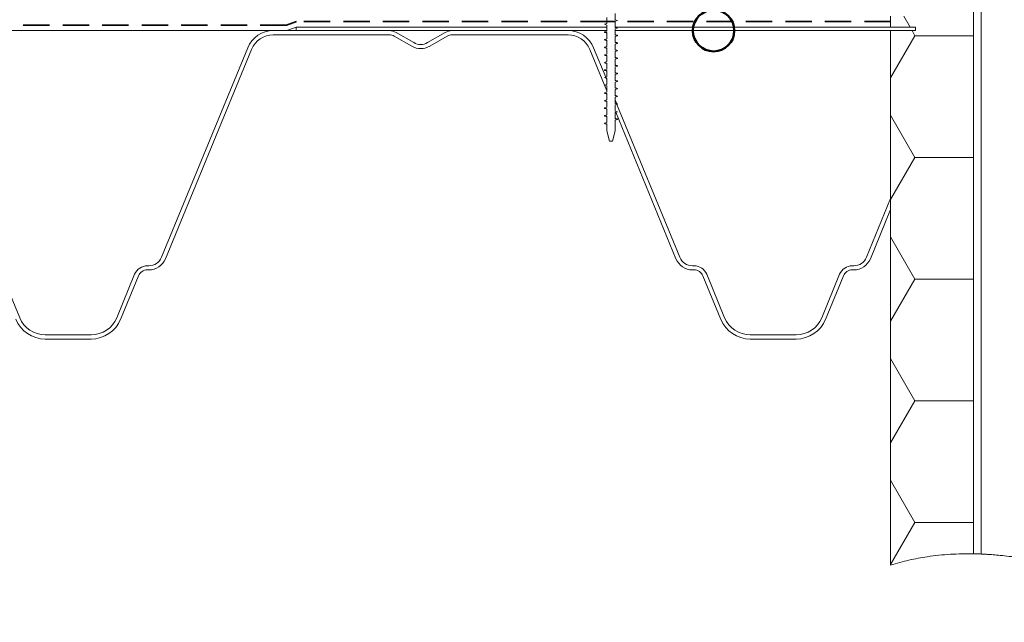
# Model space of a CAD drawing. Units: millimetres. Extents: x 135 to 1516, y 97 to 2125.
# Drawn here: x 415 to 771, y 1052 to 1270 of the extents above; entities that cross this region are included whole.
import ezdxf

# ---------------------------------------------------------------- set-up
doc = ezdxf.new("R2010")
doc.units = ezdxf.units.MM
doc.header["$LTSCALE"] = 7.5
doc.linetypes.add('HIDDEN', pattern=[1.905, 1.27, -0.635])

# ---------------------------------------------------------------- blocks, each defined once
blk = doc.blocks.new('SW_HATCH_7')
at = {"color": 0, "linetype": 'Continuous', "lineweight": 18}
for p, q in [((0, 0), (14.12, 0)), ((-8.86, -40.91), (-11.17, -36.91)), ((-7.08, -43.99), (-8.14, -42.16)), ((-15.88, -59.24), (-7.08, -43.99)), ((-7.08, -43.99), (14.12, -43.99)), ((-7.08, -87.99), (-15.88, -72.75)), ((-15.88, -103.23), (-7.08, -87.99)), ((-7.08, -87.99), (14.12, -87.99)), ((-7.08, -131.98), (-15.88, -116.74)), ((-15.88, -147.22), (-7.08, -131.98)), ((-7.08, -131.98), (14.12, -131.98)), ((-7.08, -175.98), (-15.88, -160.73)), ((-15.88, -191.22), (-7.08, -175.98)), ((-7.08, -175.98), (14.12, -175.98)), ((-7.08, -219.97), (-15.88, -204.73)), ((-15.88, -235.21), (-7.08, -219.97)), ((-7.08, -219.97), (14.12, -219.97))]:
    blk.add_line(p, q, dxfattribs=at)

msp = doc.modelspace()

# ---------------------------------------------------------------- linework, layer by layer
at = {"color": 7, "linetype": 'Continuous', "lineweight": 18}
for p, q in [((759.82, 1076.53), (759.82, 1570.93)), ((762.52, 1076.45), (762.52, 1570.93)), ((759.82, 1076.53), (759.82, 1321.76)), ((630.15, 1269.6), (630.15, 1271.84)), ((627.15, 1268.22), (626.27, 1267.97)), ((627.15, 1268.22), (626.27, 1267.97)), ((626.27, 1267.97), (627.15, 1267.71)), ((626.27, 1267.97), (627.15, 1267.71)), ((627.15, 1270.46), (627.15, 1268.22)), ((630.15, 1269.6), (630.15, 1270.93)), ((631.02, 1269.34), (630.15, 1269.6)), ((631.02, 1269.34), (630.15, 1269.6)), ((630.15, 1269.09), (631.02, 1269.34)), ((630.15, 1269.09), (631.02, 1269.34)), ((630.15, 1266.85), (630.15, 1269.09)), ((630.15, 1266.93), (630.15, 1269.09)), ((729.82, 1266.93), (729.82, 1270.93)), ((511.39, 1265.68), (330.17, 1265.68)), ((548.48, 1265.68), (506.52, 1265.68)), ((511.39, 1265.68), (514.82, 1266.93)), ((514.82, 1266.93), (627.15, 1266.93)), ((514.82, 1265.68), (514.82, 1266.93)), ((627.15, 1265.68), (514.82, 1265.68)), ((557.32, 1261.35), (550.98, 1265.01)), ((568.66, 1265.01), (562.32, 1261.35)), ((613.13, 1265.68), (571.16, 1265.68)), ((627.15, 1265.47), (626.27, 1265.22)), ((626.27, 1265.22), (627.15, 1264.96)), ((627.15, 1267.71), (627.15, 1265.47)), ((627.15, 1267.71), (627.15, 1266.93)), ((627.15, 1266.93), (627.15, 1265.68)), ((627.15, 1264.96), (627.15, 1262.72)), ((630.15, 1266.93), (729.82, 1266.93)), ((630.15, 1266.85), (630.15, 1266.93)), ((630.15, 1266.85), (630.15, 1266.93)), ((738.82, 1266.93), (630.15, 1266.93)), ((631.02, 1266.59), (630.15, 1266.85)), ((631.02, 1266.59), (630.15, 1266.85)), ((630.15, 1266.34), (631.02, 1266.59)), ((630.15, 1266.34), (631.02, 1266.59)), ((630.15, 1264.1), (630.15, 1266.34)), ((630.15, 1266.34), (630.15, 1266.34)), ((630.15, 1265.68), (630.15, 1266.34)), ((738.82, 1265.68), (630.15, 1265.68)), ((738.82, 1266.93), (729.82, 1266.93)), ((729.82, 1204.96), (729.82, 1265.68)), ((738.82, 1265.68), (729.82, 1265.68)), ((738.82, 1265.68), (738.82, 1266.93)), ((548.48, 1264.18), (506.52, 1264.18)), ((556.57, 1260.05), (550.23, 1263.71)), ((569.41, 1263.71), (563.07, 1260.05)), ((613.13, 1264.18), (571.16, 1264.18)), ((627.15, 1262.72), (626.27, 1262.47)), ((626.27, 1262.47), (627.15, 1262.21)), ((627.15, 1262.21), (627.15, 1259.97)), ((631.02, 1263.84), (630.15, 1264.1)), ((630.15, 1263.59), (631.02, 1263.84)), ((630.15, 1261.35), (630.15, 1263.59)), ((631.02, 1261.09), (630.15, 1261.35)), ((630.15, 1260.84), (631.02, 1261.09)), ((630.15, 1258.6), (630.15, 1260.84)), ((497.27, 1259.49), (466.1, 1183.77)), ((498.66, 1258.91), (467.49, 1183.2)), ((626.31, 1245.98), (620.99, 1258.91)), ((626.75, 1248.85), (622.37, 1259.49)), ((627.15, 1259.97), (626.27, 1259.72)), ((626.27, 1259.72), (627.15, 1259.46)), ((627.15, 1257.22), (626.27, 1256.97)), ((627.15, 1259.46), (627.15, 1257.22)), ((631.02, 1258.34), (630.15, 1258.6)), ((630.15, 1258.09), (631.02, 1258.34)), ((630.15, 1255.85), (630.15, 1258.09)), ((626.27, 1256.97), (627.15, 1256.71)), ((627.15, 1254.47), (626.27, 1254.22)), ((626.27, 1254.22), (627.15, 1253.96)), ((627.15, 1256.71), (627.15, 1254.47)), ((627.15, 1253.96), (627.15, 1251.72)), ((631.02, 1255.59), (630.15, 1255.85)), ((630.15, 1255.34), (631.02, 1255.59)), ((630.15, 1253.1), (630.15, 1255.34)), ((627.15, 1251.72), (626.27, 1251.47)), ((626.27, 1251.47), (627.15, 1251.21)), ((627.15, 1251.21), (627.15, 1248.97)), ((631.02, 1252.84), (630.15, 1253.1)), ((630.15, 1252.59), (631.02, 1252.84)), ((630.15, 1250.35), (630.15, 1252.59)), ((631.02, 1250.09), (630.15, 1250.35)), ((627.15, 1248.97), (626.27, 1248.72)), ((626.75, 1248.85), (626.27, 1248.72)), ((626.27, 1248.72), (627.15, 1248.46)), ((626.27, 1248.72), (626.88, 1248.54)), ((627.15, 1247.89), (626.88, 1248.54)), ((627.15, 1248.46), (627.15, 1246.22)), ((627.15, 1247.89), (627.15, 1246.22)), ((630.15, 1249.84), (631.02, 1250.09)), ((630.15, 1247.6), (630.15, 1249.84)), ((631.02, 1247.34), (630.15, 1247.6)), ((630.15, 1247.09), (631.02, 1247.34)), ((630.15, 1244.85), (630.15, 1247.09)), ((627.15, 1246.22), (626.27, 1245.97)), ((626.27, 1245.97), (627.15, 1245.71)), ((626.27, 1245.97), (626.32, 1245.95)), ((627.15, 1243.47), (626.27, 1243.22)), ((626.27, 1243.22), (627.15, 1242.96)), ((627.15, 1246.22), (626.31, 1245.98)), ((626.32, 1245.95), (626.31, 1245.98)), ((626.32, 1245.95), (627.15, 1245.71)), ((627.15, 1243.95), (626.32, 1245.95)), ((627.15, 1245.71), (627.15, 1243.47)), ((627.15, 1245.71), (627.15, 1243.95)), ((631.02, 1244.59), (630.15, 1244.85)), ((630.15, 1244.34), (631.02, 1244.59)), ((630.15, 1242.1), (630.15, 1244.34)), ((627.15, 1240.72), (626.27, 1240.47)), ((626.27, 1240.47), (627.15, 1240.21)), ((627.15, 1242.96), (627.15, 1240.72)), ((627.15, 1240.21), (627.15, 1237.97)), ((631.02, 1241.84), (630.15, 1242.1)), ((630.15, 1241.59), (631.02, 1241.84)), ((630.15, 1239.35), (630.15, 1241.59)), ((630.15, 1239.35), (630.15, 1240.61)), ((630.74, 1239.17), (630.15, 1240.61)), ((627.15, 1237.97), (626.27, 1237.72)), ((626.27, 1237.72), (627.15, 1237.46)), ((627.15, 1237.46), (627.15, 1235.22)), ((631.02, 1239.09), (630.15, 1239.35)), ((630.74, 1239.17), (630.15, 1239.35)), ((630.15, 1238.84), (631.02, 1239.09)), ((630.15, 1238.84), (630.8, 1239.03)), ((630.15, 1236.6), (630.15, 1238.84)), ((630.15, 1236.67), (630.15, 1238.84)), ((630.18, 1236.59), (630.15, 1236.67)), ((631.02, 1236.34), (630.15, 1236.6)), ((630.15, 1236.09), (631.02, 1236.34)), ((630.15, 1233.85), (630.15, 1236.09)), ((631.02, 1236.34), (630.18, 1236.59)), ((630.36, 1236.15), (631.02, 1236.34)), ((652.16, 1183.2), (630.36, 1236.15)), ((630.36, 1236.15), (630.36, 1236.15)), ((653.55, 1183.77), (630.8, 1239.03)), ((627.15, 1235.22), (626.27, 1234.97)), ((626.27, 1234.97), (627.15, 1234.71)), ((627.15, 1232.47), (626.27, 1232.22)), ((627.15, 1234.71), (627.15, 1232.47)), ((631.02, 1233.59), (630.15, 1233.85)), ((630.15, 1233.34), (631.02, 1233.59)), ((630.15, 1229.41), (630.15, 1233.34)), ((626.27, 1232.22), (627.15, 1231.96)), ((627.15, 1231.96), (627.15, 1229.41)), ((627.15, 1229.41), (628.15, 1225.68)), ((629.15, 1225.68), (630.15, 1229.41)), ((628.15, 1225.68), (629.15, 1225.68)), ((729.82, 1204.96), (721.1, 1183.77)), ((729.82, 1204.96), (729.82, 1201.02)), ((729.82, 1204.96), (729.82, 1204.96)), ((729.82, 1201.02), (722.49, 1183.2)), ((729.82, 1072.44), (729.82, 1201.02)), ((729.82, 1201.02), (729.82, 1201.02)), ((461.48, 1180.68), (460.97, 1180.68)), ((461.48, 1179.18), (460.97, 1179.18)), ((658.68, 1180.68), (658.17, 1180.68)), ((658.68, 1179.18), (658.17, 1179.18)), ((716.48, 1180.68), (715.97, 1180.68)), ((716.48, 1179.18), (715.97, 1179.18)), ((414.77, 1161.87), (408.3, 1177.58)), ((456.34, 1177.58), (449.87, 1161.87)), ((457.73, 1177.01), (451.26, 1161.3)), ((668.39, 1161.3), (661.92, 1177.01)), ((669.77, 1161.87), (663.3, 1177.58)), ((711.34, 1177.58), (704.87, 1161.87)), ((712.73, 1177.01), (706.26, 1161.3)), ((440.63, 1155.68), (424.02, 1155.68)), ((440.63, 1154.18), (424.02, 1154.18)), ((695.63, 1155.68), (679.02, 1155.68)), ((695.63, 1154.18), (679.02, 1154.18))]:
    msp.add_line(p, q, dxfattribs=at)
at = {"color": 7, "linetype": 'HIDDEN', "lineweight": 35}
for p, q in [((514.96, 1268.93), (511.34, 1267.67)), ((627.15, 1268.93), (514.96, 1268.93)), ((630.15, 1268.93), (627.15, 1268.93)), ((729.82, 1268.93), (630.15, 1268.93)), ((511.34, 1267.67), (329.1, 1267.67))]:
    msp.add_line(p, q, dxfattribs=at)
at = {"color": 7, "linetype": 'Continuous', "lineweight": 50}
msp.add_circle((665.77, 1265.68), 7.5, dxfattribs=at)
at = {"color": 7, "linetype": 'Continuous', "lineweight": 18}
for centre, radius, start, end in [((506.52, 1255.68), 10, 90, 157.62), ((548.48, 1260.68), 5, 60, 90), ((571.16, 1260.68), 5, 90, 120), ((613.13, 1255.68), 10, 22.38, 90), ((506.52, 1255.68), 8.5, 90, 157.62), ((548.48, 1260.68), 3.5, 60, 90), ((559.82, 1265.68), 5, 240, 300), ((571.16, 1260.68), 3.5, 90, 120), ((613.13, 1255.68), 8.5, 22.38, 90), ((559.82, 1265.68), 6.5, 240, 300), ((461.48, 1185.68), 5, 270, 337.62), ((461.48, 1185.68), 6.5, 270, 337.62), ((658.17, 1185.68), 6.5, 202.38, 270), ((658.17, 1185.68), 5, 202.38, 270), ((716.48, 1185.68), 5, 270, 337.62), ((716.48, 1185.68), 6.5, 270, 337.62), ((460.97, 1175.68), 5, 90, 157.62), ((460.97, 1175.68), 3.5, 90, 157.62), ((658.68, 1175.68), 5, 22.38, 90), ((658.68, 1175.68), 3.5, 22.38, 90), ((715.97, 1175.68), 5, 90, 157.62), ((715.97, 1175.68), 3.5, 90, 157.62), ((424.02, 1165.68), 11.5, 202.38, 270), ((424.02, 1165.68), 10, 202.38, 270), ((440.63, 1165.68), 10, 270, 337.62), ((440.63, 1165.68), 11.5, 270, 337.62), ((679.02, 1165.68), 11.5, 202.38, 270), ((679.02, 1165.68), 10, 202.38, 270), ((695.63, 1165.68), 10, 270, 337.62), ((695.63, 1165.68), 11.5, 270, 337.62)]:
    msp.add_arc(centre, radius, start, end, dxfattribs=at)
for points, knots in [([(626.27, 1265.22), (626.29, 1265.16), (626.32, 1265.08), (626.59, 1265), (626.62, 1264.98)], [0, 0, 0, 0, 0.70444, 1, 1, 1, 1]), ([(626.62, 1264.98), (626.79, 1264.92), (626.97, 1264.86), (627.14, 1264.79), (627.15, 1264.79)], [0, 0, 0, 0, 0.957332, 1, 1, 1, 1]), ([(626.27, 1262.47), (626.29, 1262.41), (626.32, 1262.33), (626.59, 1262.25), (626.62, 1262.23)], [0, 0, 0, 0, 0.70444, 1, 1, 1, 1]), ([(626.62, 1262.23), (626.79, 1262.17), (626.97, 1262.11), (627.14, 1262.04), (627.15, 1262.04)], [0, 0, 0, 0, 0.957332, 1, 1, 1, 1]), ([(630.66, 1264.09), (630.49, 1264.14), (630.31, 1264.2), (630.15, 1264.27), (630.15, 1264.27)], [0, 0, 0, 0, 0.975697, 1, 1, 1, 1]), ([(630.66, 1261.34), (630.49, 1261.39), (630.31, 1261.45), (630.15, 1261.52), (630.15, 1261.52)], [0, 0, 0, 0, 0.975697, 1, 1, 1, 1]), ([(630.66, 1264.09), (630.69, 1264.06), (630.97, 1263.98), (631, 1263.9), (631.02, 1263.84)], [0, 0, 0, 0, 0.315058, 1, 1, 1, 1]), ([(630.66, 1261.34), (630.69, 1261.31), (630.97, 1261.23), (631, 1261.15), (631.02, 1261.09)], [0, 0, 0, 0, 0.3150575, 1, 1, 1, 1]), ([(626.27, 1259.72), (626.29, 1259.66), (626.32, 1259.58), (626.59, 1259.5), (626.62, 1259.48)], [0, 0, 0, 0, 0.70444, 1, 1, 1, 1]), ([(626.62, 1259.48), (626.79, 1259.42), (626.97, 1259.36), (627.14, 1259.29), (627.15, 1259.29)], [0, 0, 0, 0, 0.957332, 1, 1, 1, 1]), ([(630.66, 1258.59), (630.49, 1258.64), (630.31, 1258.7), (630.15, 1258.77), (630.15, 1258.77)], [0, 0, 0, 0, 0.975697, 1, 1, 1, 1]), ([(630.66, 1258.59), (630.69, 1258.56), (630.97, 1258.48), (631, 1258.4), (631.02, 1258.34)], [0, 0, 0, 0, 0.315058, 1, 1, 1, 1]), ([(626.27, 1256.97), (626.29, 1256.91), (626.32, 1256.83), (626.59, 1256.75), (626.62, 1256.73)], [0, 0, 0, 0, 0.70444, 1, 1, 1, 1]), ([(626.27, 1254.22), (626.29, 1254.16), (626.32, 1254.08), (626.59, 1254), (626.62, 1253.98)], [0, 0, 0, 0, 0.70444, 1, 1, 1, 1]), ([(626.62, 1256.73), (626.79, 1256.67), (626.97, 1256.61), (627.14, 1256.54), (627.15, 1256.54)], [0, 0, 0, 0, 0.957332, 1, 1, 1, 1]), ([(626.62, 1253.98), (626.79, 1253.92), (626.97, 1253.86), (627.14, 1253.79), (627.15, 1253.79)], [0, 0, 0, 0, 0.957332, 1, 1, 1, 1]), ([(630.66, 1255.84), (630.49, 1255.89), (630.31, 1255.95), (630.15, 1256.02), (630.15, 1256.02)], [0, 0, 0, 0, 0.975697, 1, 1, 1, 1]), ([(630.66, 1255.84), (630.69, 1255.81), (630.97, 1255.73), (631, 1255.65), (631.02, 1255.59)], [0, 0, 0, 0, 0.315058, 1, 1, 1, 1]), ([(626.27, 1251.47), (626.29, 1251.41), (626.32, 1251.33), (626.59, 1251.25), (626.62, 1251.23)], [0, 0, 0, 0, 0.70444, 1, 1, 1, 1]), ([(626.62, 1251.23), (626.79, 1251.17), (626.97, 1251.11), (627.14, 1251.04), (627.15, 1251.04)], [0, 0, 0, 0, 0.957332, 1, 1, 1, 1]), ([(630.66, 1253.09), (630.49, 1253.14), (630.31, 1253.2), (630.15, 1253.27), (630.15, 1253.27)], [0, 0, 0, 0, 0.975697, 1, 1, 1, 1]), ([(630.66, 1250.34), (630.49, 1250.39), (630.31, 1250.45), (630.15, 1250.52), (630.15, 1250.52)], [0, 0, 0, 0, 0.975697, 1, 1, 1, 1]), ([(630.66, 1253.09), (630.69, 1253.06), (630.97, 1252.98), (631, 1252.9), (631.02, 1252.84)], [0, 0, 0, 0, 0.315058, 1, 1, 1, 1]), ([(630.66, 1250.34), (630.69, 1250.31), (630.97, 1250.23), (631, 1250.15), (631.02, 1250.09)], [0, 0, 0, 0, 0.315058, 1, 1, 1, 1]), ([(626.88, 1248.54), (627.01, 1248.34), (627.08, 1248.31), (627.14, 1248.29), (627.15, 1248.29)], [0, 0, 0, 0, 0.881945, 1, 1, 1, 1]), ([(630.66, 1247.59), (630.49, 1247.64), (630.31, 1247.7), (630.15, 1247.77), (630.15, 1247.77)], [0, 0, 0, 0, 0.975697, 1, 1, 1, 1]), ([(630.66, 1247.59), (630.69, 1247.56), (630.97, 1247.48), (631, 1247.4), (631.02, 1247.34)], [0, 0, 0, 0, 0.315058, 1, 1, 1, 1]), ([(626.27, 1243.22), (626.29, 1243.16), (626.32, 1243.08), (626.59, 1243), (626.62, 1242.98)], [0, 0, 0, 0, 0.70444, 1, 1, 1, 1]), ([(626.62, 1242.98), (626.79, 1242.92), (626.97, 1242.86), (627.14, 1242.79), (627.15, 1242.79)], [0, 0, 0, 0, 0.957332, 1, 1, 1, 1]), ([(630.66, 1244.84), (630.49, 1244.89), (630.31, 1244.95), (630.15, 1245.02), (630.15, 1245.02)], [0, 0, 0, 0, 0.975697, 1, 1, 1, 1]), ([(630.66, 1244.84), (630.69, 1244.81), (630.97, 1244.73), (631, 1244.65), (631.02, 1244.59)], [0, 0, 0, 0, 0.315058, 1, 1, 1, 1]), ([(626.27, 1240.47), (626.29, 1240.41), (626.32, 1240.33), (626.59, 1240.25), (626.62, 1240.23)], [0, 0, 0, 0, 0.7044397, 1, 1, 1, 1]), ([(626.62, 1240.23), (626.79, 1240.17), (626.97, 1240.11), (627.14, 1240.04), (627.15, 1240.04)], [0, 0, 0, 0, 0.9573317, 1, 1, 1, 1]), ([(630.66, 1242.09), (630.49, 1242.14), (630.31, 1242.2), (630.15, 1242.27), (630.15, 1242.27)], [0, 0, 0, 0, 0.975697, 1, 1, 1, 1]), ([(630.66, 1242.09), (630.69, 1242.06), (630.97, 1241.98), (631, 1241.9), (631.02, 1241.84)], [0, 0, 0, 0, 0.315058, 1, 1, 1, 1]), ([(626.27, 1237.72), (626.29, 1237.66), (626.32, 1237.58), (626.59, 1237.5), (626.62, 1237.48)], [0, 0, 0, 0, 0.7044397, 1, 1, 1, 1]), ([(626.62, 1237.48), (626.79, 1237.42), (626.97, 1237.36), (627.14, 1237.29), (627.15, 1237.29)], [0, 0, 0, 0, 0.9573317, 1, 1, 1, 1]), ([(630.74, 1239.17), (630.69, 1239.31), (630.97, 1239.23), (631, 1239.15), (631.02, 1239.09)], [0, 0, 0, 0, 0.315058, 1, 1, 1, 1]), ([(626.27, 1234.97), (626.29, 1234.91), (626.32, 1234.83), (626.59, 1234.75), (626.62, 1234.73)], [0, 0, 0, 0, 0.70444, 1, 1, 1, 1]), ([(626.62, 1234.73), (626.79, 1234.67), (626.97, 1234.61), (627.14, 1234.54), (627.15, 1234.54)], [0, 0, 0, 0, 0.957332, 1, 1, 1, 1]), ([(630.66, 1233.84), (630.49, 1233.89), (630.31, 1233.95), (630.15, 1234.02), (630.15, 1234.02)], [0, 0, 0, 0, 0.975697, 1, 1, 1, 1]), ([(630.66, 1233.84), (630.69, 1233.81), (630.97, 1233.73), (631, 1233.65), (631.02, 1233.59)], [0, 0, 0, 0, 0.315058, 1, 1, 1, 1]), ([(626.27, 1232.22), (626.29, 1232.16), (626.32, 1232.08), (626.59, 1232), (626.62, 1231.98)], [0, 0, 0, 0, 0.70444, 1, 1, 1, 1]), ([(626.62, 1231.98), (626.79, 1231.92), (626.97, 1231.86), (627.14, 1231.79), (627.15, 1231.79)], [0, 0, 0, 0, 0.957332, 1, 1, 1, 1]), ([(759.82, 1076.53), (757.03, 1076.52), (751.42, 1076.5), (743.6, 1075.64), (736.37, 1074.32), (732.02, 1073.07), (729.82, 1072.44)], [0, 0, 0, 0, 0.275692, 0.553356, 0.774552, 1, 1, 1, 1]), ([(762.52, 1076.45), (762.02, 1076.47), (761.12, 1076.5), (760.22, 1076.52), (759.82, 1076.53)], [0, 0, 0, 0, 0.560024, 1, 1, 1, 1]), ([(867.12, 1051.76), (867.12, 1051.76), (867.12, 1051.76), (866.89, 1051.8), (865.93, 1051.96), (864.34, 1052.25), (862.14, 1052.67), (859.38, 1053.24), (856.09, 1053.97), (852.32, 1054.87), (848.14, 1055.94), (843.57, 1057.17), (838.66, 1058.57), (833.48, 1060.1), (827.75, 1061.83), (821.52, 1063.75), (815.1, 1065.71), (808.93, 1067.54), (803.09, 1069.21), (797.36, 1070.75), (791.82, 1072.12), (786.54, 1073.29), (781.68, 1074.25), (777.31, 1074.98), (773.47, 1075.52), (770.14, 1075.9), (767.4, 1076.15), (765.24, 1076.31), (763.68, 1076.4), (762.71, 1076.44), (762.58, 1076.45), (762.52, 1076.45)], [0, 0, 0, 0, 0.000485, 0.035126, 0.069876, 0.104516, 0.139161, 0.173916, 0.208561, 0.243087, 0.277723, 0.312255, 0.347352, 0.382553, 0.417659, 0.459564, 0.501471, 0.538236, 0.57511, 0.611865, 0.648718, 0.685696, 0.722539, 0.757637, 0.792852, 0.827952, 0.862341, 0.896838, 0.93123, 0.965615, 1, 1, 1, 1])]:
    msp.add_open_spline(points, degree=3, knots=knots, dxfattribs=at)

# ---------------------------------------------------------------- block references
msp.add_blockref('SW_HATCH_7', (745.7, 1307.84), dxfattribs=at)

doc.saveas('drawing.dxf')
